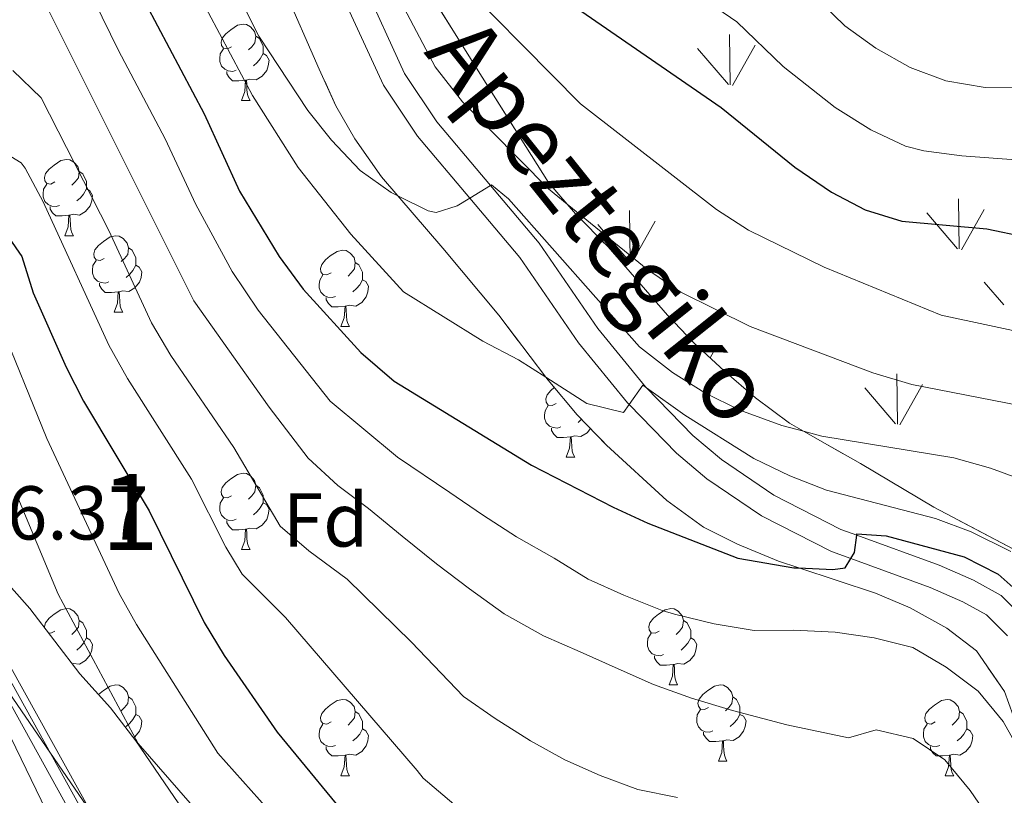
# Model space of a CAD drawing. Extents: x 626003 to 630514, y 789565 to 792619.
# Drawn here: x 627593 to 627722, y 790261 to 790362 of the extents above; entities that cross this region are included whole.
import ezdxf
from ezdxf.enums import TextEntityAlignment as Align

# ---------------------------------------------------------------- set-up
doc = ezdxf.new("R2010")
doc.units = 0
doc.header["$MEASUREMENT"] = 0
doc.linetypes.add('DGN Style 3', pattern=[59.796702, 42.71193, -17.084772])
doc.linetypes.add('DGN Style 4', pattern=[68.3818, 34.169544, -17.084772, 0.042712, -17.084772])
for name, color, linetype in [('Nivel 21', 7, 'Continuous'), ('Nivel 23', 7, 'Continuous'), ('Nivel 35', 7, 'Continuous'), ('Nivel 36', 7, 'Continuous'), ('Nivel 37', 7, 'Continuous'), ('Nivel 4', 7, 'Continuous'), ('Nivel 41', 7, 'Continuous'), ('Nivel 44', 7, 'Continuous'), ('Nivel 48', 7, 'Continuous'), ('Nivel 5', 7, 'Continuous'), ('Nivel 54', 7, 'Continuous'), ('Nivel 57', 7, 'Continuous'), ('Nivel 58', 7, 'Continuous'), ('Nivel 61', 7, 'Continuous'), ('Nivel 63', 7, 'Continuous')]:
    doc.layers.add(name, color=color, linetype=linetype)
doc.styles.add('Style-arial', font='arial.shx', dxfattribs={"bigfont": 'arialbig.shx'})
doc.styles.add('Style-ariali', font='ariali.shx', dxfattribs={"bigfont": 'arialibig.shx'})
doc.styles.add('Style-arialn', font='arialn.shx', dxfattribs={"bigfont": 'arialnbig.shx'})
doc.linetypes.add('5zonar', pattern='A,-5,[1,dgnlstyle.shx,S=0.08,R=0,X=0,Y=0],-5', length=10)

msp = doc.modelspace()

# ---------------------------------------------------------------- linework, layer by layer
at = {"layer": 'Nivel 21', "color": 19, "linetype": 'DGN Style 3', "lineweight": 0}
msp.add_polyline3d([(627722.563, 790281.474, 322.163), (627719.801, 790284.243, 322.783), (627716.699, 790285.953, 323.346), (627712.401, 790287.836, 324.03), (627701.975, 790291.619, 324.959), (627699.433, 790292.542, 325.186), (627690.254, 790297.244, 326.374), (627683.104, 790302.12, 327.646), (627679.094, 790305.483, 328.537), (627672.895, 790311.864, 329.896), (627672.676, 790312.09, 329.945), (627666.24, 790319.944, 331.401), (627658.558, 790331.169, 333.442), (627651.979, 790338.971, 334.991), (627645.114, 790347.114, 336.609), (627640.626, 790353.801, 337.852), (627635.072, 790365.977, 339.834), (627633.832, 790368.698, 340.278), (627627.801, 790382.44, 341.834), (627621.593, 790398.739, 344.556), (627619.163, 790404.054, 345.035), (627614.978, 790413.207, 345.861), (627614.702, 790413.812, 345.916), (627603.255, 790437.097, 348.411)], dxfattribs=at)
at = {"layer": 'Nivel 21', "color": 19, "linetype": 'Continuous', "lineweight": 0}
for points in [[(627725.228, 790283.258, 322.163), (627721.713, 790286.782, 322.783), (627718.093, 790288.778, 323.346), (627713.57, 790290.759, 324.03), (627702.759, 790294.681, 325), (627700.692, 790295.432, 325.186), (627691.864, 790299.955, 326.374), (627685.006, 790304.632, 327.646), (627681.239, 790307.791, 328.537), (627675.173, 790314.035, 329.911), (627675.026, 790314.187, 329.945), (627668.76, 790321.833, 331.401), (627661.066, 790333.077, 333.442), (627654.691, 790340.637, 334.944), (627647.631, 790349.011, 336.609), (627643.382, 790355.341, 337.852), (627637.817, 790367.542, 339.873), (627636.704, 790369.983, 340.278), (627630.714, 790383.633, 341.834), (627624.497, 790399.955, 344.556), (627622.178, 790405.025, 345.009), (627618.55, 790412.961, 345.719), (627617.545, 790415.161, 345.916)], [(627724.401, 790196.428, 284.882), (627682.746, 790206.279, 283.758), (627662.561, 790211.374, 283.985), (627635.081, 790228.184, 284.892), (627630.315, 790231.966, 284.982), (627623.063, 790237.724, 285.119), (627614.473, 790243.957, 285.119), (627606.894, 790252.067, 285.346), (627602.253, 790258.255, 285.346), (627589.888, 790280.564, 285.8), (627571.834, 790296.383, 286.707), (627548.794, 790305.259, 287.614), (627538.771, 790307.17, 287.614), (627533.304, 790307.652, 287.614), (627522.031, 790308.03, 287.841), (627516.693, 790307.817, 287.841), (627506.264, 790306.468, 287.841), (627495.278, 790303.831, 288.068), (627478.482, 790294.935, 288.294), (627447.511, 790266.968, 289.429), (627426.556, 790247.137, 290.337), (627423.499, 790244.891, 290.337)], [(627724.35, 790193.705, 284.892), (627682.38, 790203.631, 283.758), (627661.826, 790208.819, 283.985), (627633.913, 790225.893, 284.892), (627628.845, 790229.915, 284.987), (627621.822, 790235.492, 285.119), (627613.088, 790241.829, 285.119), (627605.265, 790250.2, 285.346), (627600.449, 790256.622, 285.346), (627588.205, 790278.712, 285.8), (627570.782, 790293.978, 286.707), (627548.337, 790302.625, 287.614), (627538.642, 790304.473, 287.614), (627537.72, 790304.554, 287.614), (627533.359, 790304.939, 287.614), (627524.602, 790305.232, 287.792), (627522.238, 790305.312, 287.841), (627517.093, 790305.107, 287.841), (627506.896, 790303.788, 287.841), (627496.326, 790301.251, 288.068), (627480.058, 790292.634, 288.294), (627449.307, 790264.866, 289.429), (627428.237, 790244.927, 290.337), (627416.915, 790236.606, 290.337)]]:
    msp.add_polyline3d(points, dxfattribs=at)
at = {"layer": 'Nivel 23', "color": 19, "linetype": 'DGN Style 4', "lineweight": 0}
msp.add_polyline3d([(627606.406, 790251.157, 285.341), (627601.7, 790257.433, 285.346), (627589.379, 790279.661, 285.796), (627571.56, 790295.271, 286.699), (627548.745, 790304.06, 287.608), (627538.847, 790305.947, 287.614), (627537.85, 790306.034, 287.614), (627533.449, 790306.423, 287.614), (627524.65, 790306.717, 287.789), (627522.233, 790306.799, 287.839), (627516.968, 790306.589, 287.841), (627506.626, 790305.252, 287.841), (627495.795, 790302.652, 288.067), (627479.198, 790293.861, 288.294), (627448.296, 790265.957, 289.431), (627427.281, 790246.07, 290.337), (627416.034, 790237.804, 290.311)], dxfattribs=at)
at = {"layer": 'Nivel 35', "color": 92, "linetype": '5zonar', "lineweight": 0, "ltscale": 0.5}
for points in [[(627723.428, 790292.809, 335.23), (627712.893, 790298.369, 335.23), (627703.266, 790304.119, 335.23), (627698.91, 790306.545, 335.577), (627695.789, 790308.347, 336.156), (627693.948, 790309.411, 336.498), (627689.47, 790312.757, 337.259), (627685.394, 790316.225, 337.951), (627681.378, 790319.985, 338.178), (627677.924, 790323.604, 338.121), (627670.118, 790332.558, 339.993), (627665.859, 790336.895, 340.219), (627664.757, 790338.169, 340.5), (627662.3, 790341.012, 341.127), (627652.854, 790356.056, 342.941), (627650.265, 790360.209, 343.942), (627644.005, 790370.183, 347.704)], [(627627.489, 790366.637, 340.711), (627632.211, 790355.92, 337.99), (627634.389, 790351.082, 337.082), (627636.872, 790346.766, 336.635), (627640.363, 790341.782, 335.948), (627642.502, 790339.295, 335.647), (627648.43, 790332.403, 334.814), (627655.789, 790323.593, 333), (627661.931, 790315.462, 331.952), (627662.243, 790315.05, 331.899), (627666.063, 790310.522, 331.866), (627669.917, 790306.542, 331.866), (627677.83, 790299.251, 329.598), (627682.655, 790295.738, 328.464), (627687.099, 790293.517, 327.896), (627692.511, 790291.273, 327.075), (627695.186, 790290.391, 326.699), (627705.226, 790287.085, 325.289), (627709.785, 790285.136, 324.656), (627714.6, 790282.492, 324.155), (627718.473, 790279.488, 323.185), (627722.183, 790274.15, 322.567)], [(627604.801, 790272.037, 301.02), (627600.772, 790276.494, 301.02), (627594.229, 790285.087, 301.02), (627590.437, 790289.316, 301.02)], [(627727.93, 790206.737, 300.34), (627717.332, 790208.094, 300.34), (627698.575, 790211.357, 300.34), (627693.702, 790212.483, 300.34), (627681.766, 790216.048, 300.34), (627672.249, 790219.218, 300.566), (627661.998, 790223.822, 300.793), (627647.22, 790231.802, 300.793), (627641.817, 790235.189, 300.793), (627636.535, 790238.101, 300.793), (627631.979, 790240.614, 300.793), (627627.925, 790243.805, 300.793), (627620.161, 790251.059, 300.793), (627616.889, 790254.839, 300.793), (627608.131, 790267.683, 301.02), (627604.801, 790272.037, 301.02)]]:
    msp.add_polyline3d(points, dxfattribs=at)
at = {"layer": 'Nivel 36', "color": 92, "linetype": 'Continuous', "lineweight": 0, "flags": 128}
for points in [[(627620.692, 790358.861), (627620.162, 790358.596), (627619.632, 790358.651), (627619.367, 790359.021), (627619.312, 790359.446), (627619.472, 790359.966), (627619.952, 790360.561), (627620.587, 790361.091), (627621.487, 790361.676), (627622.232, 790361.836), (627622.657, 790361.781), (627623.187, 790361.466), (627623.717, 790360.881), (627623.877, 790360.241), (627623.767, 790359.391), (627623.342, 790358.861), (627622.922, 790358.436)], [(627623.877, 790360.241), (627624.352, 790359.926), (627624.667, 790359.286), (627624.827, 790358.966), (627624.827, 790358.386), (627624.827, 790357.961), (627624.457, 790357.271), (627624.037, 790356.791), (627623.557, 790356.371)], [(627621.277, 790355.781), (627620.852, 790355.621), (627620.267, 790355.681), (627619.792, 790355.891), (627619.367, 790356.316), (627619.152, 790356.901), (627619.152, 790357.321), (627619.207, 790357.906), (627619.632, 790358.596)], [(627624.827, 790357.961), (627625.282, 790357.711), (627625.627, 790357.096), (627625.517, 790356.371), (627625.307, 790355.731), (627624.722, 790354.991), (627623.927, 790354.511), (627623.077, 790354.616), (627622.647, 790354.486)], [(627622.537, 790354.486), (627621.647, 790354.401), (627620.802, 790354.401), (627620.377, 790354.831), (627620.057, 790355.306), (627620.057, 790355.621)], [(627621.992, 790351.801), (627622.427, 790352.961), (627622.537, 790354.486), (627622.647, 790354.486), (627622.682, 790353.901), (627622.717, 790353.216), (627622.787, 790352.601), (627622.902, 790352.201), (627623.117, 790351.801)], [(627621.992, 790351.801), (627623.117, 790351.801)], [(627597.504, 790341.092), (627596.974, 790340.827), (627596.444, 790340.882), (627596.179, 790341.252), (627596.124, 790341.677), (627596.284, 790342.197), (627596.764, 790342.792), (627597.399, 790343.322), (627598.299, 790343.907), (627599.044, 790344.067), (627599.469, 790344.012), (627599.999, 790343.697), (627600.529, 790343.112), (627600.689, 790342.472), (627600.579, 790341.622), (627600.154, 790341.092), (627599.734, 790340.667)], [(627600.689, 790342.472), (627601.164, 790342.157), (627601.479, 790341.517), (627601.639, 790341.197), (627601.639, 790340.617), (627601.639, 790340.192), (627601.269, 790339.502), (627600.849, 790339.022), (627600.369, 790338.602)], [(627598.089, 790338.012), (627597.664, 790337.852), (627597.079, 790337.912), (627596.604, 790338.122), (627596.179, 790338.547), (627595.964, 790339.132), (627595.964, 790339.552), (627596.019, 790340.137), (627596.444, 790340.827)], [(627601.639, 790340.192), (627602.094, 790339.942), (627602.439, 790339.327), (627602.329, 790338.602), (627602.119, 790337.962), (627601.534, 790337.222), (627600.739, 790336.742), (627599.889, 790336.847), (627599.459, 790336.717)], [(627599.349, 790336.717), (627598.459, 790336.632), (627597.614, 790336.632), (627597.189, 790337.062), (627596.869, 790337.537), (627596.869, 790337.852)], [(627598.804, 790334.032), (627599.239, 790335.192), (627599.349, 790336.717), (627599.459, 790336.717), (627599.494, 790336.132), (627599.529, 790335.447), (627599.599, 790334.832), (627599.714, 790334.432), (627599.929, 790334.032)], [(627598.804, 790334.032), (627599.929, 790334.032)], [(627603.979, 790331.057), (627603.449, 790330.792), (627602.919, 790330.847), (627602.654, 790331.217), (627602.599, 790331.642), (627602.759, 790332.162), (627603.239, 790332.757), (627603.874, 790333.287), (627604.774, 790333.872), (627605.519, 790334.032), (627605.944, 790333.977), (627606.474, 790333.662), (627607.004, 790333.077), (627607.164, 790332.437), (627607.054, 790331.587), (627606.629, 790331.057), (627606.209, 790330.632)], [(627607.164, 790332.437), (627607.639, 790332.122), (627607.954, 790331.482), (627608.114, 790331.162), (627608.114, 790330.582), (627608.114, 790330.157), (627607.744, 790329.467), (627607.324, 790328.987), (627606.844, 790328.567)], [(627633.751, 790329.152), (627633.221, 790328.887), (627632.691, 790328.942), (627632.426, 790329.312), (627632.371, 790329.737), (627632.531, 790330.257), (627633.011, 790330.852), (627633.646, 790331.382), (627634.546, 790331.967), (627635.291, 790332.127), (627635.716, 790332.072), (627636.246, 790331.757), (627636.776, 790331.172), (627636.936, 790330.532), (627636.826, 790329.682), (627636.401, 790329.152), (627635.981, 790328.727)], [(627604.564, 790327.977), (627604.139, 790327.817), (627603.554, 790327.877), (627603.079, 790328.087), (627602.654, 790328.512), (627602.439, 790329.097), (627602.439, 790329.517), (627602.494, 790330.102), (627602.919, 790330.792)], [(627636.936, 790330.532), (627637.411, 790330.217), (627637.726, 790329.577), (627637.886, 790329.257), (627637.886, 790328.677), (627637.886, 790328.252), (627637.516, 790327.562), (627637.096, 790327.082), (627636.616, 790326.662)], [(627608.114, 790330.157), (627608.569, 790329.907), (627608.914, 790329.292), (627608.804, 790328.567), (627608.594, 790327.927), (627608.009, 790327.187), (627607.214, 790326.707), (627606.364, 790326.812), (627605.934, 790326.682)], [(627605.824, 790326.682), (627604.934, 790326.597), (627604.089, 790326.597), (627603.664, 790327.027), (627603.344, 790327.502), (627603.344, 790327.817)], [(627634.336, 790326.072), (627633.911, 790325.912), (627633.326, 790325.972), (627632.851, 790326.182), (627632.426, 790326.607), (627632.211, 790327.192), (627632.211, 790327.612), (627632.266, 790328.197), (627632.691, 790328.887)], [(627637.886, 790328.252), (627638.341, 790328.002), (627638.686, 790327.387), (627638.576, 790326.662), (627638.366, 790326.022), (627637.781, 790325.282), (627636.986, 790324.802), (627636.136, 790324.907), (627635.706, 790324.777)], [(627605.279, 790323.997), (627605.714, 790325.157), (627605.824, 790326.682), (627605.934, 790326.682), (627605.969, 790326.097), (627606.004, 790325.412), (627606.074, 790324.797), (627606.189, 790324.397), (627606.404, 790323.997)], [(627635.596, 790324.777), (627634.706, 790324.692), (627633.861, 790324.692), (627633.436, 790325.122), (627633.116, 790325.597), (627633.116, 790325.912)], [(627605.279, 790323.997), (627606.404, 790323.997)], [(627635.051, 790322.092), (627635.486, 790323.252), (627635.596, 790324.777), (627635.706, 790324.777), (627635.741, 790324.192), (627635.776, 790323.507), (627635.846, 790322.892), (627635.961, 790322.492), (627636.176, 790322.092)], [(627635.051, 790322.092), (627636.176, 790322.092)], [(627663.328, 790312.009), (627662.798, 790311.744), (627662.268, 790311.799), (627662.003, 790312.169), (627661.948, 790312.594), (627662.108, 790313.114), (627662.588, 790313.709), (627663.049, 790314.094)], [(627663.913, 790308.929), (627663.488, 790308.769), (627662.903, 790308.829), (627662.428, 790309.039), (627662.003, 790309.464), (627661.788, 790310.049), (627661.788, 790310.469), (627661.843, 790311.054), (627662.268, 790311.744)], [(627666.648, 790309.917), (627666.193, 790309.519)], [(627665.173, 790307.634), (627664.283, 790307.549), (627663.438, 790307.549), (627663.013, 790307.979), (627662.693, 790308.454), (627662.693, 790308.769)], [(627667.813, 790308.715), (627667.358, 790308.139), (627666.563, 790307.659), (627665.713, 790307.764), (627665.283, 790307.634)], [(627664.628, 790304.949), (627665.063, 790306.109), (627665.173, 790307.634), (627665.283, 790307.634), (627665.318, 790307.049), (627665.353, 790306.364), (627665.423, 790305.749), (627665.538, 790305.349), (627665.753, 790304.949)], [(627664.628, 790304.949), (627665.753, 790304.949)], [(627620.692, 790299.869), (627620.162, 790299.604), (627619.632, 790299.659), (627619.367, 790300.029), (627619.312, 790300.454), (627619.472, 790300.974), (627619.952, 790301.569), (627620.587, 790302.099), (627621.487, 790302.684), (627622.232, 790302.844), (627622.657, 790302.789), (627623.187, 790302.474), (627623.717, 790301.889), (627623.877, 790301.249), (627623.767, 790300.399), (627623.342, 790299.869), (627622.922, 790299.444)], [(627623.877, 790301.249), (627624.352, 790300.934), (627624.667, 790300.294), (627624.827, 790299.974), (627624.827, 790299.394), (627624.827, 790298.969), (627624.457, 790298.279), (627624.037, 790297.799), (627623.557, 790297.379)], [(627621.277, 790296.789), (627620.852, 790296.629), (627620.267, 790296.689), (627619.792, 790296.899), (627619.367, 790297.324), (627619.152, 790297.909), (627619.152, 790298.329), (627619.207, 790298.914), (627619.632, 790299.604)], [(627624.827, 790298.969), (627625.282, 790298.719), (627625.627, 790298.104), (627625.517, 790297.379), (627625.307, 790296.739), (627624.722, 790295.999), (627623.927, 790295.519), (627623.077, 790295.624), (627622.647, 790295.494)], [(627622.537, 790295.494), (627621.647, 790295.409), (627620.802, 790295.409), (627620.377, 790295.839), (627620.057, 790296.314), (627620.057, 790296.629)], [(627621.992, 790292.809), (627622.427, 790293.969), (627622.537, 790295.494), (627622.647, 790295.494), (627622.682, 790294.909), (627622.717, 790294.224), (627622.787, 790293.609), (627622.902, 790293.209), (627623.117, 790292.809)], [(627621.992, 790292.809), (627623.117, 790292.809)], [(627596.138, 790282.581), (627596.124, 790282.685), (627596.284, 790283.205), (627596.764, 790283.8), (627597.399, 790284.33), (627598.299, 790284.915), (627599.044, 790285.075), (627599.469, 790285.02), (627599.999, 790284.705), (627600.529, 790284.12), (627600.689, 790283.48), (627600.579, 790282.63), (627600.154, 790282.1), (627599.734, 790281.675)], [(627676.831, 790282.1), (627676.301, 790281.835), (627675.771, 790281.89), (627675.506, 790282.26), (627675.451, 790282.685), (627675.611, 790283.205), (627676.091, 790283.8), (627676.726, 790284.33), (627677.626, 790284.915), (627678.371, 790285.075), (627678.796, 790285.02), (627679.326, 790284.705), (627679.856, 790284.12), (627680.016, 790283.48), (627679.906, 790282.63), (627679.481, 790282.1), (627679.061, 790281.675)], [(627600.689, 790283.48), (627601.164, 790283.165), (627601.479, 790282.525), (627601.639, 790282.205), (627601.639, 790281.625), (627601.639, 790281.2), (627601.269, 790280.51), (627600.849, 790280.03), (627600.369, 790279.61)], [(627680.016, 790283.48), (627680.491, 790283.165), (627680.806, 790282.525), (627680.966, 790282.205), (627680.966, 790281.625), (627680.966, 790281.2), (627680.596, 790280.51), (627680.176, 790280.03), (627679.696, 790279.61)], [(627597.504, 790282.1), (627596.974, 790281.835), (627596.682, 790281.865)], [(627601.639, 790281.2), (627602.094, 790280.95), (627602.439, 790280.335), (627602.329, 790279.61), (627602.119, 790278.97), (627601.534, 790278.23), (627600.739, 790277.75), (627599.889, 790277.855), (627599.764, 790277.817)], [(627677.416, 790279.02), (627676.991, 790278.86), (627676.406, 790278.92), (627675.931, 790279.13), (627675.506, 790279.555), (627675.291, 790280.14), (627675.291, 790280.56), (627675.346, 790281.145), (627675.771, 790281.835)], [(627680.966, 790281.2), (627681.421, 790280.95), (627681.766, 790280.335), (627681.656, 790279.61), (627681.446, 790278.97), (627680.861, 790278.23), (627680.066, 790277.75), (627679.216, 790277.855), (627678.786, 790277.725)], [(627678.676, 790277.725), (627677.786, 790277.64), (627676.941, 790277.64), (627676.516, 790278.07), (627676.196, 790278.545), (627676.196, 790278.86)], [(627678.131, 790275.04), (627678.566, 790276.2), (627678.676, 790277.725), (627678.786, 790277.725), (627678.821, 790277.14), (627678.856, 790276.455), (627678.926, 790275.84), (627679.041, 790275.44), (627679.256, 790275.04)], [(627603.239, 790273.765), (627603.874, 790274.295), (627604.774, 790274.88), (627605.519, 790275.04), (627605.944, 790274.985), (627606.474, 790274.67), (627607.004, 790274.085), (627607.164, 790273.445), (627607.054, 790272.595), (627606.629, 790272.065), (627606.209, 790271.64)], [(627678.131, 790275.04), (627679.256, 790275.04)], [(627683.306, 790272.065), (627682.776, 790271.8), (627682.246, 790271.855), (627681.981, 790272.225), (627681.926, 790272.65), (627682.086, 790273.17), (627682.566, 790273.765), (627683.201, 790274.295), (627684.101, 790274.88), (627684.846, 790275.04), (627685.271, 790274.985), (627685.801, 790274.67), (627686.331, 790274.085), (627686.491, 790273.445), (627686.381, 790272.595), (627685.956, 790272.065), (627685.536, 790271.64)], [(627607.164, 790273.445), (627607.639, 790273.13), (627607.954, 790272.49), (627608.114, 790272.17), (627608.114, 790271.59), (627608.114, 790271.165), (627607.744, 790270.475), (627607.324, 790269.995), (627606.844, 790269.575)], [(627686.491, 790273.445), (627686.966, 790273.13), (627687.281, 790272.49), (627687.441, 790272.17), (627687.441, 790271.59), (627687.441, 790271.165), (627687.071, 790270.475), (627686.651, 790269.995), (627686.171, 790269.575)], [(627633.751, 790270.16), (627633.221, 790269.895), (627632.691, 790269.95), (627632.426, 790270.32), (627632.371, 790270.745), (627632.531, 790271.265), (627633.011, 790271.86), (627633.646, 790272.39), (627634.546, 790272.975), (627635.291, 790273.135), (627635.716, 790273.08), (627636.246, 790272.765), (627636.776, 790272.18), (627636.936, 790271.54), (627636.826, 790270.69), (627636.401, 790270.16), (627635.981, 790269.735)], [(627713.078, 790270.16), (627712.548, 790269.895), (627712.018, 790269.95), (627711.753, 790270.32), (627711.698, 790270.745), (627711.858, 790271.265), (627712.338, 790271.86), (627712.973, 790272.39), (627713.873, 790272.975), (627714.618, 790273.135), (627715.043, 790273.08), (627715.573, 790272.765), (627716.103, 790272.18), (627716.263, 790271.54), (627716.153, 790270.69), (627715.728, 790270.16), (627715.308, 790269.735)], [(627608.114, 790271.165), (627608.569, 790270.915), (627608.914, 790270.3), (627608.804, 790269.575), (627608.594, 790268.935), (627608.009, 790268.195), (627607.825, 790268.084)], [(627636.936, 790271.54), (627637.411, 790271.225), (627637.726, 790270.585), (627637.886, 790270.265), (627637.886, 790269.685), (627637.886, 790269.26), (627637.516, 790268.57), (627637.096, 790268.09), (627636.616, 790267.67)], [(627683.891, 790268.985), (627683.466, 790268.825), (627682.881, 790268.885), (627682.406, 790269.095), (627681.981, 790269.52), (627681.766, 790270.105), (627681.766, 790270.525), (627681.821, 790271.11), (627682.246, 790271.8)], [(627687.441, 790271.165), (627687.896, 790270.915), (627688.241, 790270.3), (627688.131, 790269.575), (627687.921, 790268.935), (627687.336, 790268.195), (627686.541, 790267.715), (627685.691, 790267.82), (627685.261, 790267.69)], [(627716.263, 790271.54), (627716.738, 790271.225), (627717.053, 790270.585), (627717.213, 790270.265), (627717.213, 790269.685), (627717.213, 790269.26), (627716.843, 790268.57), (627716.423, 790268.09), (627715.943, 790267.67)], [(627634.336, 790267.08), (627633.911, 790266.92), (627633.326, 790266.98), (627632.851, 790267.19), (627632.426, 790267.615), (627632.211, 790268.2), (627632.211, 790268.62), (627632.266, 790269.205), (627632.691, 790269.895)], [(627713.663, 790267.08), (627713.238, 790266.92), (627712.653, 790266.98), (627712.178, 790267.19), (627711.753, 790267.615), (627711.538, 790268.2), (627711.538, 790268.62), (627711.593, 790269.205), (627712.018, 790269.895)], [(627637.886, 790269.26), (627638.341, 790269.01), (627638.686, 790268.395), (627638.576, 790267.67), (627638.366, 790267.03), (627637.781, 790266.29), (627636.986, 790265.81), (627636.136, 790265.915), (627635.706, 790265.785)], [(627685.151, 790267.69), (627684.261, 790267.605), (627683.416, 790267.605), (627682.991, 790268.035), (627682.671, 790268.51), (627682.671, 790268.825)], [(627717.213, 790269.26), (627717.668, 790269.01), (627718.013, 790268.395), (627717.903, 790267.67), (627717.693, 790267.03), (627717.108, 790266.29), (627716.313, 790265.81), (627715.463, 790265.915), (627715.033, 790265.785)], [(627684.606, 790265.005), (627685.041, 790266.165), (627685.151, 790267.69), (627685.261, 790267.69), (627685.296, 790267.105), (627685.331, 790266.42), (627685.401, 790265.805), (627685.516, 790265.405), (627685.731, 790265.005)], [(627635.596, 790265.785), (627634.706, 790265.7), (627633.861, 790265.7), (627633.436, 790266.13), (627633.116, 790266.605), (627633.116, 790266.92)], [(627635.051, 790263.1), (627635.486, 790264.26), (627635.596, 790265.785), (627635.706, 790265.785), (627635.741, 790265.2), (627635.776, 790264.515), (627635.846, 790263.9), (627635.961, 790263.5), (627636.176, 790263.1)], [(627714.923, 790265.785), (627714.033, 790265.7), (627713.188, 790265.7), (627712.763, 790266.13), (627712.443, 790266.605), (627712.443, 790266.92)], [(627714.378, 790263.1), (627714.813, 790264.26), (627714.923, 790265.785), (627715.033, 790265.785), (627715.068, 790265.2), (627715.103, 790264.515), (627715.173, 790263.9), (627715.288, 790263.5), (627715.503, 790263.1)], [(627684.606, 790265.005), (627685.731, 790265.005)], [(627635.051, 790263.1), (627636.176, 790263.1)], [(627714.378, 790263.1), (627715.503, 790263.1)]]:
    msp.add_lwpolyline(points, dxfattribs=at)
at = {"layer": 'Nivel 4', "color": 25, "linetype": 'Continuous', "lineweight": 30, "flags": 128}
for points, elevation in [([(627622.062, 790417.614), (627625.125, 790412.51), (627625.811, 790411.367), (627630.57, 790403.439), (627646.814, 790380.291), (627650.293, 790376.699), (627659.33, 790368.903), (627663.307, 790365.873), (627684.977, 790350.893), (627694.638, 790343.058), (627699.459, 790339.776), (627703.876, 790337.434), (627708.706, 790335.944), (627719.832, 790334.944), (627724.883, 790333.909)], 350), ([(627609.429, 790364.504), (627617.076, 790350.026), (627621.719, 790339.87), (627626.924, 790331.286), (627630.096, 790327.017), (627637.661, 790318.691), (627642.028, 790314.917), (627660.075, 790303.914), (627670.781, 790298.362), (627675.325, 790296.277), (627687.161, 790291.688), (627694.501, 790290.426), (627695.186, 790290.391), (627699.616, 790290.17), (627701.237, 790290.432), (627701.975, 790291.619), (627702.479, 790292.428), (627702.759, 790294.681), (627702.783, 790294.873), (627706.621, 790294.593), (627716.89, 790291.875), (627721.34, 790289.59), (627729.607, 790282.232)], 325), ([(627591.482, 790333.708), (627593.151, 790331.299), (627594.664, 790326.532), (627598.986, 790316.772), (627601.273, 790312.322), (627609.896, 790297.919), (627617.108, 790283.225), (627619.711, 790278.899), (627626.679, 790268.837), (627637.485, 790255.676), (627641.025, 790252.145), (627650.232, 790244.407), (627654.578, 790241.698), (627659.155, 790239.689), (627664.462, 790237.861), (627669.546, 790236.869), (627680.115, 790236.002), (627684.65, 790234.113), (627688.82, 790231.125), (627691.378, 790229.701), (627717.44, 790219.924), (627727.262, 790215.782)], 300)]:
    msp.add_lwpolyline(points, dxfattribs=dict(at, elevation=elevation))
at = {"layer": 'Nivel 5', "color": 25, "linetype": 'Continuous', "lineweight": 0, "flags": 128}
for points, elevation in [([(627623.149, 790424.605), (627630.472, 790414.575), (627632.385, 790412.01), (627635.946, 790407.24), (627636.828, 790406.284), (627654.93, 790385.521), (627658.482, 790381.994), (627661.188, 790379.827), (627687.044, 790362.127), (627693.089, 790356.241), (627699.947, 790350.861), (627704.619, 790347.944)], 355), ([(627609.323, 790416.025), (627611.105, 790413.473), (627612.523, 790411.445), (627615.039, 790406.88), (627617.889, 790403.644), (627619.163, 790404.054), (627622.178, 790405.025), (627622.855, 790405.243), (627634.758, 790388.169), (627635.73, 790386.776), (627640.517, 790378.964), (627647.638, 790370.498), (627666.491, 790351.38), (627684.352, 790337.478), (627688.552, 790334.761), (627698.483, 790329.918), (627713.861, 790323.586), (627732.874, 790319.536)], 345), ([(627589.728, 790401.413), (627593.557, 790404.85), (627595.675, 790407.631), (627597.937, 790403.477), (627603.321, 790389.185), (627605.344, 790384.611), (627616.206, 790366.06), (627623.429, 790352.444), (627629.454, 790343.012), (627636.348, 790334.251), (627643.27, 790326.659), (627653.681, 790320.191), (627658.364, 790317.749), (627661.931, 790315.462), (627667.353, 790311.987)], 330), ([(627610.555, 790387.587), (627624.278, 790360.245), (627630.707, 790350.496), (627633.828, 790346.59), (627637.585, 790342.606), (627641.653, 790339.72), (627642.502, 790339.295), (627646.502, 790337.293), (627647.557, 790337.094), (627650.328, 790337.957), (627651.979, 790338.971), (627654.691, 790340.637), (627654.808, 790340.709), (627657.048, 790338.891), (627674.238, 790319.456), (627678.597, 790316.051), (627682.836, 790313.4), (627687.412, 790311.1), (627692.938, 790309.124), (627695.789, 790308.347), (627698.185, 790307.695), (627715.499, 790304.868), (627720.314, 790303.521), (627730.691, 790299.683)], 335), ([(627724.009, 790266.652), (627721.97, 790270.216), (627718.704, 790274.222), (627714.525, 790277.341), (627710.123, 790279.933), (627705.047, 790281.235), (627699.924, 790281.956), (627694.519, 790282.207), (627689.293, 790282.171), (627684.051, 790283.064), (627678.86, 790284.306), (627677.225, 790284.799), (627672.195, 790286.799), (627667.511, 790288.922), (627663.048, 790291.687), (627658.119, 790294.502), (627653.654, 790297.383), (627649.362, 790300.325), (627642.484, 790304.964), (627633.642, 790312.296), (627624.178, 790324.268), (627620.75, 790329.354), (627616.005, 790338.155), (627611.957, 790346.762), (627605.839, 790358.344), (627597.309, 790375.813)], 320), ([(627689.111, 790373.362), (627701.202, 790361.59), (627705.256, 790358.665), (627709.779, 790356.112), (627714.474, 790354.396), (627719.622, 790353.515), (627730.616, 790353.467)], 360), ([(627642.509, 790365.544), (627647.439, 790356.225), (627651.005, 790351.643), (627662.294, 790340.178), (627664.757, 790338.169), (627675.328, 790329.55), (627679.679, 790326.608), (627688.771, 790322.113), (627704.879, 790316.024), (627709.98, 790314.479), (627731.306, 790310.349)], 340), ([(627596.728, 790363.497), (627615.748, 790325.48), (627625.642, 790311.496), (627630.757, 790304.794), (627634.654, 790301.206), (627638.657, 790298.2), (627643.078, 790294.563), (627647.615, 790290.928), (627651.913, 790287.638), (627656.502, 790284.352), (627661.664, 790281.483), (627666.464, 790279.363), (627671.44, 790277.13), (627676.065, 790275.064), (627681.091, 790273.297), (627686.463, 790271.651), (627693.581, 790269.805), (627701.684, 790268.093), (627705.323, 790269.146), (627710.164, 790268.013), (627714.338, 790265.185), (627717.662, 790261.18), (627720.585, 790256.877)], 315), ([(627679.235, 790260.233), (627674.048, 790261.301), (627669.079, 790263.128), (627664.454, 790265.193), (627659.938, 790267.667), (627655.298, 790270.603), (627651.123, 790273.49), (627644.319, 790280.647), (627635.856, 790288.905), (627630.835, 790292.622), (627627.076, 790295.901), (627621.002, 790306.227), (627612.74, 790318.293), (627610.161, 790322.577), (627604.578, 790334.727), (627595.705, 790352.13), (627591.974, 790355.745)], 310), ([(627704.619, 790347.944), (627709.173, 790345.81), (627711.59, 790345.17), (627716.55, 790344.51), (627727.749, 790343.688)], 355), ([(627588.848, 790346.189), (627593.081, 790343.618), (627593.593, 790342.919), (627595.942, 790338.477), (627604.573, 790319.674), (627607.037, 790315.261), (627615.449, 790302.073), (627619.931, 790293.122), (627622.092, 790289.563), (627627.783, 790283.902), (627645.053, 790263.796), (627645.827, 790262.789), (627653.317, 790256.419)], 305), ([(627618.876, 790266.082), (627608.207, 790282.949), (627605.917, 790287.033), (627596.455, 790307.392), (627589.943, 790323.27), (627588.836, 790324.898), (627584.016, 790323.511), (627580.181, 790321.38), (627575.249, 790319.859), (627570.268, 790319.431), (627515.131, 790317.85), (627498.203, 790316.16), (627492, 790314.945), (627483.577, 790311.962), (627453.41, 790297.277), (627443.567, 790292.875), (627438.861, 790290.898), (627418.415, 790283.829)], 295), ([(627667.353, 790311.987), (627672.136, 790310.796), (627672.895, 790311.864), (627674.685, 790314.384), (627675.173, 790314.035), (627680.181, 790310.459), (627689.279, 790304.793), (627693.991, 790302.479), (627698.782, 790300.612), (627713.094, 790296.899), (627717.77, 790295.135), (627722.998, 790292.543)], 330), ([(627592.421, 790300.184), (627597.91, 790286.938), (627608.451, 790267.329), (627615.255, 790259.507), (627623.717, 790251.576), (627636.535, 790238.101), (627637.372, 790237.222), (627641.102, 790234.235), (627650.13, 790228.371), (627664.525, 790221.431), (627679.776, 790215.815), (627691.559, 790212.031), (627712.594, 790206.57), (627723.174, 790204.238)], 290), ([(627607.244, 790241.713), (627604.385, 790245.479), (627602.723, 790247.671), (627597.7, 790255.711), (627591.038, 790269.471), (627587.627, 790274.831), (627580.255, 790283.339), (627577.602, 790286.206)], 285), ([(627735.593, 790206.73), (627715.965, 790210.916), (627706.062, 790213.691), (627692.111, 790219.261), (627687.372, 790220.844), (627668.545, 790226.164), (627659.151, 790230.182), (627650.175, 790235.505), (627626.551, 790257.495), (627618.876, 790266.082)], 295)]:
    msp.add_lwpolyline(points, dxfattribs=dict(at, elevation=elevation))
at = {"layer": 'Nivel 57', "color": 92, "linetype": 'DGN Style 3', "lineweight": 0, "flags": 128}
for points in [[(627984.87, 790269.239), (627977.121, 790275.042), (627975.801, 790276.032), (627971.534, 790278.171), (627967.211, 790280.094), (627966.265, 790280.515), (627960.658, 790282.272), (627955.357, 790283.01), (627950.425, 790283.017), (627944.976, 790282.455), (627939.536, 790281.632), (627930.15, 790280.213), (627922.276, 790279.169), (627916.827, 790278.938), (627912.042, 790279.655), (627907.014, 790281.539), (627901.969, 790284.352), (627898.245, 790286.737), (627893.909, 790289.517), (627888.735, 790293.585), (627883.382, 790299.461), (627881.924, 790301.064), (627878.387, 790305.934), (627872.944, 790313.847), (627872.507, 790314.483), (627868.79, 790320.466), (627866.056, 790324.471), (627858.294, 790334.907), (627854.154, 790339.251), (627847.998, 790344.637), (627846.624, 790345.84), (627842.369, 790349.944), (627838.238, 790353.587), (627834.043, 790357.763), (627833.637, 790358.168), (627830.883, 790362.165), (627828.366, 790366.533), (627825.373, 790371.473), (627823.234, 790375.7), (627821.899, 790378.341), (627819.599, 790382.519), (627816.377, 790387.339), (627813.896, 790390.914), (627810.067, 790396.433), (627806.74, 790400.057), (627805.576, 790401.024), (627801.819, 790404.151), (627798.363, 790407.339), (627789.615, 790415.893), (627788.243, 790417.075), (627784.953, 790419.912), (627781.123, 790423.057), (627776.535, 790426.342), (627768.102, 790431.387), (627752.708, 790439.833), (627743.024, 790445.832), (627735.022, 790451.837), (627714.613, 790468.623), (627708.648, 790471.708), (627703.999, 790474.113), (627693.836, 790478.279), (627688.834, 790480.745), (627684.064, 790484.371), (627679.345, 790489.423), (627674.12, 790485.654), (627667.657, 790480.991), (627661.505, 790476.552), (627656.012, 790472.589), (627648.011, 790466.817), (627646.324, 790465.6), (627642.1, 790462.123), (627634.531, 790455.891), (627629.943, 790452.114), (627625.543, 790448.493), (627621.175, 790444.896), (627616.508, 790441.054), (627614.52, 790439.418), (627617.46, 790431.841), (627619.292, 790426.88), (627621.237, 790422.037), (627625.342, 790412.495), (627625.601, 790411.895), (627625.811, 790411.367), (627627.669, 790406.706), (627631.9, 790394.43), (627633.895, 790389.861), (627634.758, 790388.169), (627639.384, 790379.108), (627644.005, 790370.183), (627650.265, 790360.209), (627652.854, 790356.056), (627662.3, 790341.012), (627664.757, 790338.169), (627665.859, 790336.895), (627670.118, 790332.558), (627677.924, 790323.604), (627681.378, 790319.985), (627685.394, 790316.225), (627689.47, 790312.757), (627693.948, 790309.411), (627695.789, 790308.347), (627698.91, 790306.545), (627703.266, 790304.119), (627712.893, 790298.369), (627723.428, 790292.809), (627726.186, 790290.574), (627727.548, 790289.472), (627731.185, 790284.75), (627733.411, 790280.048), (627735.728, 790268.876), (627737.354, 790264.242), (627738.969, 790261.225), (627739.719, 790259.828), (627742.394, 790256.183), (627745.783, 790252.887), (627749.765, 790250.137), (627757.777, 790246.037), (627768.199, 790241.276), (627771.309, 790239.857), (627780.226, 790234.742), (627786.412, 790230.869), (627788.672, 790229.455), (627796.93, 790223.693), (627803.643, 790218.269), (627808.059, 790213.878), (627811.542, 790209.878), (627814.053, 790206.861), (627817.503, 790202.72), (627820.601, 790199.149), (627828.676, 790190.619), (627830.5, 790188.809), (627844.343, 790175.083), (627855.991, 790164.884), (627860.414, 790162.467), (627869.057, 790159.552), (627874.684, 790158.7), (627880.356, 790158.455), (627885.369, 790158.774), (627889.024, 790159.615), (627888.228, 790160.184), (627884.776, 790163.736), (627882.978, 790165.928), (627882.066, 790167.042), (627877.07, 790173.572), (627876.284, 790174.844), (627870.969, 790183.451), (627870.317, 790185.315), (627869.372, 790188.021), (627873.724, 790190.474), (627876.757, 790190.988), (627881.666, 790191.589), (627882.319, 790191.669), (627888.701, 790192.016), (627893.797, 790192.402), (627894.732, 790192.473), (627898.096, 790193.052), (627900.753, 790193.51), (627906.533, 790195.008), (627911.718, 790197.308), (627916.191, 790200.408), (627924.552, 790206.947), (627929.032, 790209.699), (627930.052, 790210.182), (627933.55, 790211.838), (627938.433, 790213.292), (627941.671, 790213.928), (627944.625, 790214.509), (627949.435, 790215.716), (627953.555, 790217.362), (627955.885, 790219.075), (627957.877, 790220.54), (627961.158, 790223.923), (627962.577, 790225.786), (627965.15, 790229.164), (627967.309, 790233.15), (627967.638, 790234.124), (627968.724, 790237.333), (627969.773, 790242.637), (627971.299, 790250.343), (627971.461, 790250.903), (627972.533, 790254.591), (627976.036, 790262.195), (627976.324, 790262.701), (627978.464, 790266.449), (627980.879, 790268.456), (627981.68, 790269.121)], [(627681.766, 790216.048), (627693.702, 790212.483), (627698.575, 790211.357), (627717.332, 790208.094), (627727.93, 790206.737), (627733.779, 790205.456), (627738.545, 790203.946), (627749.323, 790198.798), (627764.803, 790190.482), (627767.211, 790189.406), (627768.078, 790189.02), (627775.1, 790186.42), (627782.112, 790183.825), (627790.095, 790179.752), (627808.424, 790170.402), (627811.911, 790168.96), (627822.995, 790164.378), (627831.779, 790160.329), (627836.548, 790159.95), (627834.146, 790162.546), (627833.049, 790163.733), (627814.05, 790181.108), (627809.473, 790185.598), (627806.669, 790188.351), (627804.717, 790192.71), (627801.38, 790197.412), (627793.326, 790205.789), (627792.779, 790206.451), (627790.245, 790209.523), (627786.921, 790213.528), (627778.664, 790220.58), (627775.212, 790223.318), (627774.367, 790223.989), (627769.761, 790227.382), (627765.489, 790229.866), (627760.8, 790232.221), (627755.302, 790234.445), (627744.553, 790237.968), (627738.454, 790239.761), (627733.695, 790241.141), (627730.537, 790242.361), (627728.334, 790244.178), (627725.896, 790248.549), (627725.989, 790250.074), (627726.061, 790251.235), (627726.926, 790255.885), (627724.713, 790265.762), (627723.887, 790269.449), (627722.183, 790274.15), (627718.473, 790279.488), (627714.6, 790282.492), (627709.785, 790285.136), (627705.226, 790287.085), (627695.186, 790290.391), (627692.511, 790291.273), (627687.099, 790293.517), (627682.655, 790295.738), (627677.83, 790299.251), (627669.917, 790306.542), (627666.063, 790310.522), (627662.243, 790315.05), (627661.931, 790315.462), (627655.789, 790323.593), (627648.43, 790332.403), (627642.502, 790339.295), (627640.363, 790341.782), (627636.872, 790346.766), (627634.389, 790351.082), (627632.211, 790355.92), (627627.489, 790366.637), (627624.808, 790372.505), (627622.351, 790378.308), (627620.46, 790382.886), (627616.677, 790391.21), (627610.702, 790404.362), (627606.366, 790413.799), (627606.122, 790414.332), (627603.885, 790418.614), (627598.727, 790426.544), (627598.073, 790427.404), (627595.795, 790430.409), (627593.597, 790432.022), (627593.324, 790432.223), (627587.706, 790433.065), (627582.756, 790432.149), (627579.625, 790431.027), (627574.216, 790429.091), (627564.005, 790424.78), (627559.12, 790422.628), (627556.393, 790421.057), (627554.678, 790420.07), (627551.659, 790417.56), (627550.472, 790416.573), (627549.244, 790415.056), (627547.334, 790412.696), (627545.697, 790407.554), (627544.354, 790403.335), (627543.988, 790398.582), (627544.198, 790398.141), (627545.744, 790394.916), (627547.944, 790391.894), (627549.013, 790390.427), (627553.355, 790385.611), (627555.654, 790383.824), (627557.274, 790382.566), (627561.151, 790380.657), (627564.656, 790378.944), (627566.424, 790378.081), (627570.776, 790375.023), (627573.837, 790372.535), (627575.551, 790371.144), (627578.805, 790367.735), (627580.942, 790364.192), (627581.439, 790363.369), (627581.853, 790362.184), (627582.472, 790357.58), (627582.061, 790353.822), (627581.874, 790352.111), (627579.523, 790347.19), (627575.27, 790342.244), (627570.749, 790338.466), (627569.435, 790337.693), (627566.83, 790336.161), (627561.749, 790334.559), (627560.482, 790334.237), (627549.834, 790331.906), (627544.848, 790331.468), (627533.938, 790331.039), (627522.792, 790330.838), (627508.83, 790330.585), (627504.537, 790330.508), (627499.582, 790329.84), (627488.863, 790325.234), (627483.566, 790322.699), (627476.251, 790317.592), (627475.881, 790317.334), (627472.272, 790315.485), (627467.559, 790313.715), (627462.838, 790312.802), (627458.745, 790314.369), (627457.943, 790315.315), (627455.66, 790318.016), (627453.785, 790321.601), (627453.254, 790322.618), (627451.017, 790328.912), (627449.254, 790333.874), (627447.599, 790337.307), (627447.287, 790337.957), (627444.676, 790341.046), (627443.987, 790341.33), (627441.985, 790342.159), (627439.223, 790341.345), (627436.498, 790337.18), (627434.546, 790332.089), (627433.18, 790329.31), (627432.072, 790327.056), (627428.732, 790323.113), (627424.489, 790320.474), (627418.509, 790319.09), (627413.287, 790320.15), (627408.89, 790322.516), (627405.57, 790326.289), (627403.048, 790330.889), (627400.669, 790335.964), (627400.511, 790336.302), (627398.321, 790342.07), (627396.954, 790346.807), (627395.799, 790352.942), (627394.557, 790363.837), (627394.22, 790369.638), (627393.248, 790372.06), (627390.677, 790372.942), (627387.457, 790371.705), (627386.87, 790371.48), (627385.132, 790369.248), (627384.486, 790368.418), (627383.606, 790362.759), (627383.527, 790360.896), (627383.399, 790357.829), (627383.421, 790356.56), (627383.522, 790351.011), (627383.485, 790340.177), (627383.566, 790338.494), (627383.791, 790333.83), (627384.617, 790328.932), (627385.992, 790323.498), (627387.502, 790318.111), (627387.833, 790317.257), (627389.309, 790313.453), (627390.456, 790307.783), (627391.215, 790305.486), (627392.175, 790302.587), (627394.885, 790296.181), (627396.786, 790291.637), (627397.439, 790290.386), (627399.553, 790286.344), (627403.391, 790281.579), (627407.003, 790278.275), (627407.833, 790277.517), (627411.028, 790274.704), (627415.713, 790270.578), (627419.513, 790267.888), (627420.409, 790267.279), (627424.45, 790264.609), (627424.628, 790264.507), (627429.026, 790262.02), (627432.603, 790261.455), (627437.006, 790263.906), (627440.76, 790268.271), (627444.005, 790273.112), (627447.107, 790276.98), (627450.753, 790280.878), (627457.532, 790287.886), (627459.166, 790289.576), (627462.966, 790292.828), (627476.756, 790303.172), (627490.76, 790310.169), (627496.534, 790312.015), (627509.193, 790314.851), (627514.479, 790315.744), (627525.711, 790316.794), (627531.206, 790317.042), (627536.175, 790316.445), (627547.253, 790313.973), (627553.407, 790312.243), (627555.428, 790311.448), (627563.616, 790308.229), (627574.212, 790302.803), (627578.602, 790299.529), (627581.034, 790297.716), (627582.524, 790296.606), (627583.681, 790295.539), (627590.437, 790289.316), (627594.229, 790285.087), (627600.772, 790276.494), (627604.801, 790272.037), (627608.131, 790267.683), (627616.889, 790254.839), (627620.161, 790251.059), (627627.925, 790243.805), (627631.979, 790240.614), (627636.535, 790238.101), (627641.817, 790235.189), (627647.22, 790231.802), (627661.998, 790223.822), (627672.249, 790219.218)]]:
    msp.add_lwpolyline(points, close=True, dxfattribs=at)
at = {"layer": 'Nivel 58', "color": 92, "linetype": 'Continuous', "lineweight": 0}
for p, q in [((627686.17, 790353.864), (627686.06, 790360.449)), ((627686.47, 790353.759), (627689.44, 790359.059)), ((627685.93, 790353.894), (627681.88, 790358.619)), ((627716.23, 790332.294), (627716.14, 790338.879)), ((627673.03, 790330.754), (627672.94, 790337.329)), ((627716, 790332.329), (627711.95, 790337.059)), ((627716.54, 790332.199), (627719.51, 790337.499)), ((627672.81, 790330.789), (627668.76, 790335.514)), ((627673.35, 790330.654), (627676.32, 790335.949)), ((627722.07, 790324.954), (627719.51, 790327.954)), ((627680.862, 790320.526), (627680.86, 790320.634)), ((627683.521, 790317.979), (627684.23, 790319.244)), ((627708.13, 790309.284), (627708.01, 790315.874)), ((627707.87, 790309.314), (627703.82, 790314.044)), ((627708.41, 790309.184), (627711.38, 790314.484))]:
    msp.add_line(p, q, dxfattribs=at)
at = {"layer": 'Nivel 61', "color": 19, "linetype": 'Continuous', "lineweight": 0}
msp.add_3dface([(626945.26, 789975.8), (626902.02, 792289.41), (630283.4, 792353.47), (630327.77, 790039.85)], dxfattribs=at)
at = {"layer": 'Nivel 63', "color": 7, "linetype": 'Continuous', "lineweight": 0}
msp.add_3dface([(626059.358, 789565.223), (630513.556, 789649.566), (630457.327, 792619.045), (626003.129, 792534.702)], dxfattribs=at)

# ---------------------------------------------------------------- texts
at = {"layer": 'Nivel 37', "color": 92, "linetype": 'Continuous', "lineweight": 0, "style": 'Style-arial'}
msp.add_text('Fd', height=7, dxfattribs=at).set_placement((627633.046, 790296.703, 312.506), align=Align.MIDDLE_CENTER)
at = {"layer": 'Nivel 41', "color": 19, "linetype": 'Continuous', "lineweight": 0, "style": 'Style-arial'}
msp.add_text('286.37', height=7, dxfattribs=at).set_placement((627580.607, 790294.129, 286.368))
at = {"layer": 'Nivel 44', "color": 19, "linetype": 'Continuous', "lineweight": 0, "style": 'Style-ariali'}
msp.add_text('Apeztegiko', height=9, rotation=308.64889, dxfattribs=at).set_placement((627665.722, 790333.244, 337.039), align=Align.CENTER)
at = {"layer": 'Nivel 48', "color": 92, "linetype": 'Continuous', "lineweight": 0, "style": 'Style-arialn'}
msp.add_text('1', height=10, dxfattribs=at).set_placement((627607.342, 790297.732, 298.539), align=Align.MIDDLE_CENTER)

# ---------------------------------------------------------------- meshes
at = {"layer": 'Nivel 54', "color": 7, "linetype": 'Continuous', "lineweight": 0}
mesh = msp.add_polyface(dxfattribs=at)
corners = [(627522.031, 790308.03, 287.841), (627522.238, 790305.312, 287.841), (627524.602, 790305.232, 287.792), (627533.304, 790307.652, 287.614), (627533.359, 790304.939, 287.614), (627537.72, 790304.554, 287.614), (627538.771, 790307.17, 287.614), (627538.642, 790304.473, 287.614), (627548.794, 790305.259, 287.614), (627548.337, 790302.625, 287.614), (627571.834, 790296.383, 286.707), (627570.782, 790293.978, 286.707), (627589.888, 790280.564, 285.8), (627588.205, 790278.712, 285.8), (627602.253, 790258.255, 285.346), (627600.449, 790256.622, 285.346), (627606.894, 790252.067, 285.346), (627605.265, 790250.2, 285.346), (627614.473, 790243.957, 285.119), (627613.088, 790241.829, 285.119), (627623.063, 790237.724, 285.119), (627621.822, 790235.492, 285.119), (627630.315, 790231.966, 285), (627628.845, 790229.915, 285), (627635.081, 790228.184, 284.892), (627633.913, 790225.893, 284.892), (627662.561, 790211.374, 283.985), (627661.826, 790208.819, 283.985), (627682.746, 790206.279, 283.758), (627682.38, 790203.631, 283.758), (627724.401, 790196.428, 285), (627724.35, 790193.705, 284.892), (627724.736, 790196.349, 284.892), (627724.81, 790193.58, 285), (627750.879, 790189.271, 285.573), (627750.345, 790186.667, 285.573), (627784.089, 790176.745, 286.253), (627783.404, 790174.198, 286.253), (627814.4, 790163.934, 288.748), (627813.605, 790161.434, 288.748), (627835.624, 790153.378, 290), (627835.233, 790150.677, 290), (627840.768, 790150.82, 290.563), (627840.045, 790148.284, 290.563), (627859.35, 790144.418, 291.923), (627859.203, 790141.683, 291.923), (627865.705, 790144.706, 292.433), (627866.025, 790141.295, 292.433), (627869.968, 790141.598, 292.604), (627879.38, 790147.869, 292.844)]
mesh.append_faces([[corners[k] for k in face] for face in [(0, 2, 3), (3, 5, 6), (6, 7, 8), (8, 9, 10), (10, 11, 12), (12, 13, 14), (14, 15, 16), (16, 17, 18), (18, 19, 20), (20, 21, 22), (22, 23, 24), (24, 25, 26), (26, 27, 28), (28, 29, 30), (30, 31, 32), (32, 33, 34), (34, 35, 36), (36, 37, 38), (38, 39, 40), (40, 41, 42), (42, 43, 44), (44, 45, 46), (46, 48, 49)]], dxfattribs={"vtx0": -1, "vtx1": -1, "color": 7})
mesh.append_faces([[corners[k] for k in face] for face in [(0, 1, 2), (3, 2, 4), (3, 4, 5), (6, 5, 7), (8, 7, 9), (10, 9, 11), (12, 11, 13), (14, 13, 15), (16, 15, 17), (18, 17, 19), (20, 19, 21), (22, 21, 23), (24, 23, 25), (26, 25, 27), (28, 27, 29), (30, 29, 31), (32, 31, 33), (34, 33, 35), (36, 35, 37), (38, 37, 39), (40, 39, 41), (42, 41, 43), (44, 43, 45), (46, 45, 47), (46, 47, 48)]], dxfattribs={"vtx0": -1, "vtx2": -1, "color": 7})

doc.saveas('drawing.dxf')
